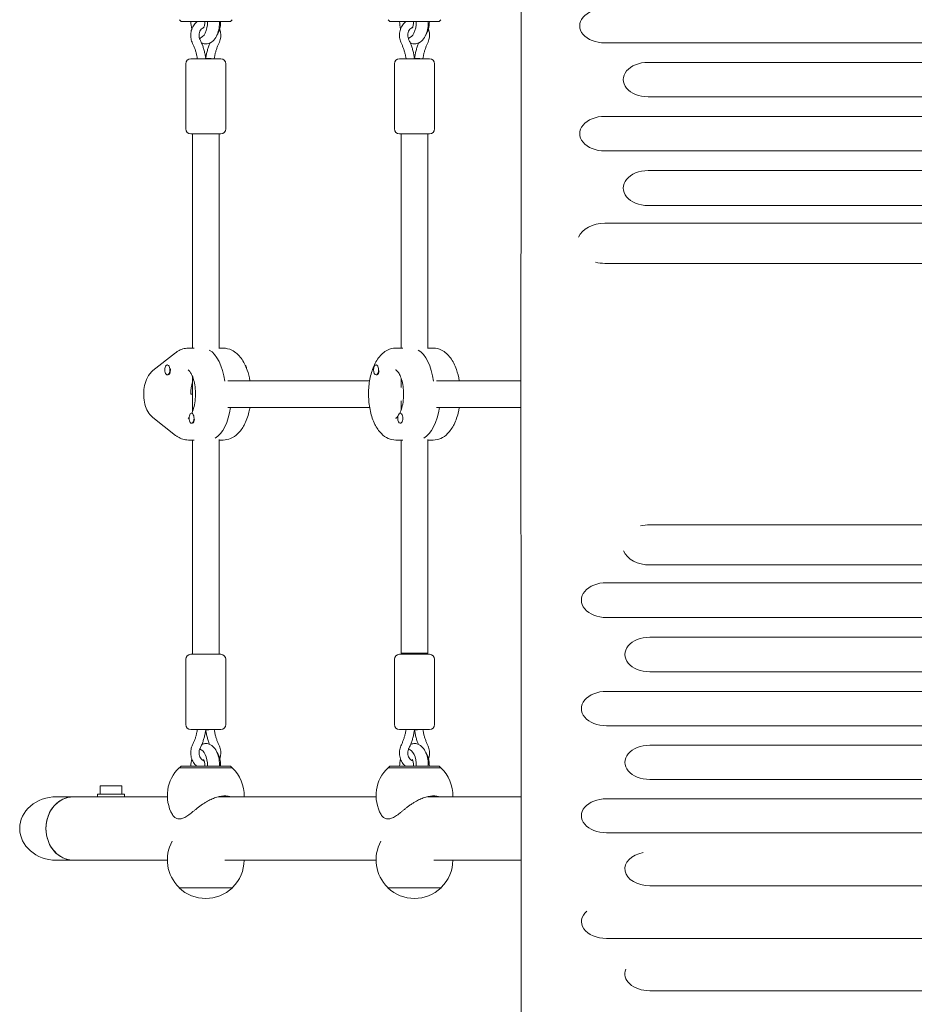
# Model space of a CAD drawing. Units: millimetres. Extents: x -4143 to 4139, y -2393 to 2566.
# Drawn here: x -2643 to -2107, y -365 to 224 of the extents above; entities that cross this region are included whole.
import ezdxf

# ---------------------------------------------------------------- set-up
doc = ezdxf.new("R2010")
doc.units = ezdxf.units.MM
doc.header["$LTSCALE"] = 20
doc.layers.add('2d', color=230, linetype='Continuous')

msp = doc.modelspace()

# ---------------------------------------------------------------- linework, layer by layer
at = {"layer": '2d', "lineweight": 0}
for p, q in [((-2546.42, 223.1), (-2547.42, 224.1)), ((-2516.92, 223.1), (-2515.92, 224.1)), ((-2421.42, 223.1), (-2422.42, 224.1)), ((-2391.92, 223.1), (-2390.92, 224.1)), ((-2546.42, 223.1), (-2516.92, 223.1)), ((-2421.42, 223.1), (-2391.92, 223.1)), ((-2534.7, 213.1), (-2535.43, 213.1)), ((-2409.7, 213.1), (-2410.43, 213.1)), ((-1337.75, 210.19), (-2292.75, 210.19)), ((-2522.67, 200.75), (-2540.67, 200.75)), ((-2531.71, 201.08), (-2531.68, 200.92)), ((-2531.68, 200.92), (-2531.68, 200.75)), ((-2531.63, 201.08), (-2531.65, 200.92)), ((-2531.65, 200.75), (-2531.65, 200.92)), ((-2397.67, 200.75), (-2415.67, 200.75)), ((-2406.71, 201.08), (-2406.68, 200.92)), ((-2406.68, 200.92), (-2406.68, 200.75)), ((-2406.63, 201.08), (-2406.65, 200.92)), ((-2406.65, 200.75), (-2406.65, 200.92)), ((-2543.67, 197.75), (-2543.67, 158.75)), ((-2519.67, 197.75), (-2519.67, 158.75)), ((-2418.67, 197.75), (-2418.67, 158.75)), ((-2394.67, 197.75), (-2394.67, 158.75)), ((-1311.75, 198.54), (-2266.75, 198.54)), ((-1311.75, 177.95), (-2266.75, 177.95)), ((-1337.75, 166.23), (-2292.75, 166.23)), ((-2522.67, 155.75), (-2540.67, 155.75)), ((-2539.67, 27.5), (-2539.67, 155.75)), ((-2523.67, 27.21), (-2523.67, 155.75)), ((-2397.67, 155.75), (-2415.67, 155.75)), ((-2414.67, 27.5), (-2414.67, 155.75)), ((-2398.67, 27.21), (-2398.67, 155.75)), ((-1337.75, 145.52), (-2292.75, 145.52)), ((-1311.75, 133.74), (-2266.75, 133.74)), ((-1311.75, 112.89), (-2266.75, 112.89)), ((-1337.75, 102.26), (-2292.75, 102.26)), ((-1337.75, 78.23), (-2292.75, 78.23)), ((-2563.34, 14.03), (-2549.69, 24.74)), ((-2538.59, 27.5), (-2542.06, 27.5)), ((-2523.67, 27.5), (-2521.27, 27.5)), ((-2417.92, 27.5), (-2413.59, 27.5)), ((-2395.41, 27.5), (-2398.67, 27.5)), ((-2554.5, 17.5), (-2554.68, 17.5)), ((-2429.5, 17.5), (-2429.68, 17.5)), ((-2554.33, 11.5), (-2554.68, 11.5)), ((-2539.67, -10.68), (-2539.67, 10.68)), ((-2518.51, 8), (-2433.52, 8)), ((-2429.41, 11.5), (-2429.68, 11.5)), ((-2414.67, 4), (-2414.67, 9.56)), ((-2393.51, 8), (-2342.98, 8)), ((-2539.67, 0), (-2540.65, 0)), ((-2414.67, -9.56), (-2414.67, -4)), ((-2539.83, -11.5), (-2540.18, -11.5)), ((-2518.51, -8), (-2433.52, -8)), ((-2414.92, -11.5), (-2415.18, -11.5)), ((-2393.51, -8), (-2342.98, -8)), ((-2549.69, -24.74), (-2563.34, -14.03)), ((-2539.9, -17.5), (-2540.18, -17.5)), ((-2415, -17.5), (-2415.18, -17.5)), ((-2538.59, -27.5), (-2542.06, -27.5)), ((-2539.67, -155.75), (-2539.67, -27.5)), ((-2523.67, -155.75), (-2523.67, -27.21)), ((-2523.67, -27.5), (-2521.27, -27.5)), ((-2417.92, -27.5), (-2413.59, -27.5)), ((-2414.67, -155.15), (-2414.67, -27.5)), ((-2398.67, -155.15), (-2398.67, -27.21)), ((-2395.41, -27.5), (-2398.67, -27.5)), ((-2265.75, -78.23), (-1310.75, -78.23)), ((-2265.75, -102.26), (-1310.75, -102.26)), ((-2291.75, -112.89), (-1336.75, -112.89)), ((-2291.75, -133.74), (-1336.75, -133.74)), ((-2265.75, -145.52), (-1310.75, -145.52)), ((-2543.67, -197.75), (-2543.67, -158.75)), ((-2540.67, -155.75), (-2522.67, -155.75)), ((-2519.67, -197.75), (-2519.67, -158.75)), ((-2418.67, -197.75), (-2418.67, -158.75)), ((-2415.67, -155.75), (-2397.67, -155.75)), ((-2398.67, -155.15), (-2414.67, -155.15)), ((-2394.67, -197.75), (-2394.67, -158.75)), ((-2265.75, -166.23), (-1310.75, -166.23)), ((-2291.75, -177.95), (-1336.75, -177.95)), ((-2291.75, -198.54), (-1336.75, -198.54)), ((-2540.67, -200.75), (-2522.67, -200.75)), ((-2531.71, -201.08), (-2531.68, -200.92)), ((-2531.68, -200.92), (-2531.68, -200.75)), ((-2531.65, -200.75), (-2531.65, -200.92)), ((-2531.63, -201.08), (-2531.65, -200.92)), ((-2415.67, -200.75), (-2397.67, -200.75)), ((-2406.71, -201.08), (-2406.68, -200.92)), ((-2406.68, -200.92), (-2406.68, -200.75)), ((-2406.65, -200.75), (-2406.65, -200.92)), ((-2406.63, -201.08), (-2406.65, -200.92)), ((-2265.75, -210.19), (-1310.75, -210.19)), ((-2535.28, -212.64), (-2534.7, -212.64)), ((-2410.28, -212.64), (-2409.7, -212.64)), ((-2547.52, -223.64), (-2515.82, -223.64)), ((-2546.42, -222.64), (-2547.42, -223.64)), ((-2516.92, -222.64), (-2546.42, -222.64)), ((-2516.92, -222.64), (-2515.92, -223.64)), ((-2422.52, -223.64), (-2390.82, -223.64)), ((-2421.42, -222.64), (-2422.42, -223.64)), ((-2391.92, -222.64), (-2421.42, -222.64)), ((-2391.92, -222.64), (-2390.92, -223.64)), ((-2581.92, -234.4), (-2594.92, -234.4)), ((-2594.92, -234.4), (-2594.92, -239.4)), ((-2581.92, -234.4), (-2581.92, -239.4)), ((-2265.75, -230.64), (-1310.75, -230.64)), ((-2554.66, -241), (-2621.15, -241)), ((-2596.42, -239.4), (-2580.42, -239.4)), ((-2596.42, -241), (-2596.42, -239.4)), ((-2580.42, -241), (-2580.42, -239.4)), ((-2429.66, -241), (-2523.94, -241)), ((-2342.86, -241), (-2398.94, -241)), ((-2291.75, -242.24), (-1336.75, -242.24)), ((-2291.75, -262.56), (-1336.75, -262.56)), ((-2554.66, -279), (-2621.15, -279)), ((-2429.66, -279), (-2520.17, -279)), ((-2342.85, -279), (-2395.17, -279)), ((-2265.75, -294.27), (-1310.75, -294.27)), ((-2547.67, -295.3), (-2547.67, -295.44)), ((-2515.67, -295.44), (-2547.67, -295.44)), ((-2515.67, -295.3), (-2515.67, -295.44)), ((-2422.67, -295.3), (-2422.67, -295.44)), ((-2390.67, -295.44), (-2422.67, -295.44)), ((-2390.67, -295.3), (-2390.67, -295.44)), ((-2291.75, -325.79), (-1336.75, -325.79)), ((-2265.75, -357.11), (-1310.75, -357.11))]:
    msp.add_line(p, q, dxfattribs=at)
for centre, radius, start, end in [((-2540.67, 197.75), 3, 90, 180), ((-2522.67, 197.75), 3, 0, 90), ((-2415.67, 197.75), 3, 90, 180), ((-2397.67, 197.75), 3, 0, 90), ((-2540.67, 158.75), 3, 180, 270), ((-2522.67, 158.75), 3, 270, 0), ((-2415.67, 158.75), 3, 180, 270), ((-2397.67, 158.75), 3, 270, 0), ((-2540.67, -158.75), 3, 90, 180), ((-2522.67, -158.75), 3, 360, 90), ((-2415.67, -158.75), 3, 90, 180), ((-2397.67, -158.75), 3, 360, 90), ((-2540.67, -197.75), 3, 180, 270), ((-2522.67, -197.75), 3, 270, 0), ((-2415.67, -197.75), 3, 180, 270), ((-2397.67, -197.75), 3, 270, 0), ((-2531.67, -240.31), 23, 133.56131, 209.68137), ((-2531.67, -240.31), 23, 358.28443, 46.43869), ((-2406.67, -240.31), 23, 133.56131, 209.68137), ((-2406.67, -240.31), 23, 358.28443, 46.43869), ((-2531.67, -278.78), 23, 150.93974, 225.92079), ((-2406.67, -278.78), 23, 150.93974, 225.92079), ((-2531.67, -278.78), 23, 314.07921, 359.44724), ((-2406.67, -278.78), 23, 314.07921, 359.44724), ((-2531.67, -278.92), 23, 225.92079, 314.07921), ((-2406.67, -278.92), 23, 225.92079, 314.07921)]:
    msp.add_arc(centre, radius, start, end, dxfattribs=at)
for centre, major_axis, ratio, start_param, end_param in [((-2292.75, 220.42), (14.94, 0), 0.684242, 1.570796, 4.712389), ((-2535.56, 223.1), (0, -10), 0.5, 4.712389, 5.189595), ((-2535.56, 223.1), (0, -10), 0.5, 0.025626, 1.570796), ((-2527.77, 223.1), (0, -10), 0.5, 0.603609, 1.570796), ((-2410.56, 223.1), (0, -10), 0.5, 4.712389, 5.189595), ((-2410.56, 223.1), (0, -10), 0.5, 0.025626, 1.570796), ((-2402.77, 223.1), (0, -10), 0.5, 0.603609, 1.570796), ((-2534.18, 200.75), (-2.5, -0.17), 0.038567, 2.091803, 3.144184), ((-2529.15, 200.75), (-2.5, 0.17), 0.038567, 4.191382, 6.285777), ((-2409.18, 200.75), (-2.5, -0.17), 0.038567, 2.091803, 3.144184), ((-2404.15, 200.75), (-2.5, 0.17), 0.038567, 4.191382, 6.285777), ((-2266.75, 188.25), (14.94, 0), 0.688742, 1.570796, 4.712389), ((-2292.75, 155.88), (14.94, 0), 0.693216, 1.570796, 4.712389), ((-2266.75, 123.31), (14.94, 0), 0.697662, 1.570796, 4.712389), ((-2292.75, 90.25), (-16.44, 0), 0.730791, 4.712389, 5.976922), ((-2292.75, 90.25), (-16.44, 0), 0.730791, 1.231144, 1.570796), ((-2533.4, 0), (0, -27.5), 0.5, 1.856332, 2.856057), ((-2533.4, 0), (0, 27.5), 0.5, 4.997925, 5.99765), ((-2408.4, 0), (0, -27.5), 0.5, 1.856332, 2.856057), ((-2554.68, 14.5), (0, -3), 0.5, 1.570796, 4.712389), ((-2554.68, 14.5), (0, -3), 0.5, 4.712389, 7.853982), ((-2554.33, 14.5), (0, -3), 0.5, 0, 1.570796), ((-2554.33, 14.5), (0, -3), 0.5, 1.570796, 1.754476), ((-2508.66, 14.5), (0, 3), 0.5, 5.050107, 5.788991), ((-2429.68, 14.5), (0, -3), 0.5, 3.141593, 6.283185), ((-2429.68, 14.5), (0, -3), 0.5, 0, 3.141593), ((-2429.33, 14.5), (0, -3), 0.5, 0.187182, 1.383614), ((-2533.4, 0), (0, 14.5), 0.5, 1.044244, 1.570796), ((-2533.4, 0), (0, -14.5), 0.5, 4.185836, 4.712389), ((-2540.18, -14.5), (0, -3), 0.5, 1.570796, 4.712389), ((-2539.83, -14.5), (0, -3), 0.5, 2.957913, 3.141593), ((-2529.93, 0), (0, -27.5), 0.5, 0.285536, 1.275619), ((-2529.93, 0), (0, 27.5), 0.5, 3.427128, 4.417212), ((-2415.18, -14.5), (0, -3), 0.5, 3.141593, 6.283185), ((-2415.18, -14.5), (0, -3), 0.5, 0, 3.141593), ((-2404.93, 0), (0, -27.5), 0.5, 0.285536, 1.275619), ((-2540.18, -14.5), (0, -3), 0.5, 4.712389, 7.853982), ((-2539.83, -14.5), (0, -3), 0.5, 0.183982, 1.386814), ((-2265.75, -90.25), (-16.44, 0), 0.730791, 4.712389, 5.052041), ((-2265.75, -90.25), (-16.44, 0), 0.730791, 0.306264, 1.570796), ((-2291.75, -123.31), (-14.94, 0), 0.697662, 4.712389, 7.853982), ((-2265.75, -155.88), (-14.94, 0), 0.693216, 4.712389, 7.853982), ((-2291.75, -188.25), (-14.94, 0), 0.688742, 4.712389, 7.853982), ((-2534.18, -200.75), (-2.5, 0.17), 0.038567, 3.139001, 4.191382), ((-2529.15, -200.75), (-2.5, -0.17), 0.038567, 6.280594, 8.374989), ((-2409.18, -200.75), (-2.5, 0.17), 0.038567, 3.139001, 4.191382), ((-2404.15, -200.75), (-2.5, -0.17), 0.038567, 6.280594, 8.374989), ((-2265.75, -220.42), (-14.94, 0), 0.684242, 4.712389, 7.853982), ((-2535.56, -222.64), (0, 10), 0.5, 4.712389, 6.228554), ((-2527.77, -222.64), (0, 10), 0.5, 4.712389, 5.679576), ((-2410.56, -222.64), (0, 10), 0.5, 4.712389, 6.228554), ((-2402.77, -222.64), (0, 10), 0.5, 4.712389, 5.679576), ((-2535.56, -222.64), (0, 10), 0.5, 1.123408, 1.570796), ((-2410.56, -222.64), (0, 10), 0.5, 1.123408, 1.570796), ((-2621.15, -260), (21.94, 0), 0.866025, 1.570796, 3.141593), ((-2610.92, -260), (0, 19), 0.866025, 0, 3.141593), ((-2610.92, -260), (0, 19), 0.866025, 0, 1.570796), ((-2291.75, -252.4), (-14.94, 0), 0.679714, 4.712389, 7.853982), ((-2621.15, -260), (21.94, 0), 0.866025, 3.141593, 4.712389), ((-2610.92, -260), (0, 19), 0.866025, 1.570796, 3.141593), ((-2265.75, -284.18), (-14.94, 0), 0.675159, 4.976865, 7.853982), ((-2291.75, -315.77), (-14.94, 0), 0.670577, 5.602892, 7.853982), ((-2265.75, -347.16), (-14.94, 0), 0.665967, 5.98617, 7.853982)]:
    msp.add_ellipse(centre, major_axis=major_axis, ratio=ratio, start_param=start_param, end_param=end_param, dxfattribs=at)
for points, knots in [([(-2342.87, 90.5), (-2342.87, 92.83), (-2342.87, 95.15), (-2342.87, 104.45), (-2342.87, 111.42), (-2342.87, 137.07), (-2342.86, 155.68), (-2342.86, 192.7), (-2342.86, 211.11), (-2342.86, 247.73), (-2342.86, 265.94), (-2342.85, 302.16), (-2342.85, 320.17), (-2342.85, 355.99), (-2342.85, 373.79), (-2342.84, 409.2), (-2342.84, 426.8), (-2342.84, 461.8), (-2342.84, 479.2), (-2342.83, 500.41), (-2342.83, 504.32), (-2342.83, 508.23)], [0, 0, 0, 0, 10.000002, 10.000002, 40.000053, 40.000053, 120.762687, 120.762687, 201.524694, 201.524694, 282.287164, 282.287164, 363.047676, 363.047676, 443.810388, 443.810388, 524.57193, 524.57193, 605.3344, 605.3344, 623.651581, 623.651581, 623.651581, 623.651581]), ([(-2536.62, 223.1), (-2537.19, 222.69), (-2537.7, 222.21), (-2538.83, 220.9), (-2539.37, 220.02), (-2540.2, 218.09), (-2540.48, 217.04), (-2540.71, 214.9), (-2540.67, 213.8), (-2540.3, 211.76), (-2539.98, 210.8), (-2539.54, 209.92)], [6.848491, 6.848491, 6.848491, 6.848491, 7.070406, 7.070406, 7.393711, 7.393711, 7.72649, 7.72649, 8.063382, 8.063382, 8.373618, 8.373618, 8.373618, 8.373618]), ([(-2532.83, 219.53), (-2532.98, 219.47), (-2533.12, 219.4), (-2533.67, 219.1), (-2534.05, 218.79), (-2534.69, 218.03), (-2534.96, 217.61), (-2535.36, 216.7), (-2535.51, 216.21), (-2535.67, 215.2), (-2535.68, 214.68), (-2535.59, 213.67), (-2535.48, 213.17), (-2535.24, 212.51), (-2535.15, 212.32), (-2535.06, 212.14)], [6.606139, 6.606139, 6.606139, 6.606139, 6.73258, 6.73258, 7.076737, 7.076737, 7.382697, 7.382697, 7.674664, 7.674664, 7.962161, 7.962161, 8.24927, 8.24927, 8.373618, 8.373618, 8.373618, 8.373618]), ([(-2523.42, 223.1), (-2523.42, 223.08), (-2523.42, 223.06), (-2523.4, 221.69), (-2523.49, 220.33), (-2523.94, 217.69), (-2524.29, 216.41), (-2525.28, 214.01), (-2525.93, 212.89), (-2527.56, 211.1), (-2528.51, 210.39), (-2530.43, 209.71), (-2531.29, 209.58), (-2532.84, 209.7), (-2533.54, 209.9), (-2534.17, 210.18)], [1.529004, 1.529004, 1.529004, 1.529004, 1.534291, 1.534291, 1.895575, 1.895575, 2.262189, 2.262189, 2.642352, 2.642352, 2.966198, 2.966198, 3.180323, 3.180323, 3.365447, 3.365447, 3.365447, 3.365447]), ([(-2533.07, 219.12), (-2533.07, 219.12), (-2533.07, 219.12), (-2533.05, 219.13), (-2533.01, 219.19), (-2532.89, 219.39), (-2532.82, 219.53), (-2532.66, 219.93), (-2532.57, 220.18), (-2532.4, 220.8), (-2532.33, 221.16), (-2532.21, 221.97), (-2532.18, 222.42), (-2532.17, 222.95), (-2532.17, 223.03), (-2532.17, 223.1)], [3.652422, 3.652422, 3.652422, 3.652422, 3.680645, 3.680645, 3.845562, 3.845562, 4.020807, 4.020807, 4.217161, 4.217161, 4.436645, 4.436645, 4.673965, 4.673965, 4.712389, 4.712389, 4.712389, 4.712389]), ([(-2523.79, 209.92), (-2523.32, 210.86), (-2522.99, 211.89), (-2522.64, 214.01), (-2522.62, 215.11), (-2522.87, 216.97), (-2523.05, 217.76), (-2523.33, 218.51)], [4.192753, 4.192753, 4.192753, 4.192753, 4.5242198, 4.5242198, 4.8607332, 4.8607332, 5.1098152, 5.1098152, 5.1098152, 5.1098152]), ([(-2411.62, 223.1), (-2412.19, 222.69), (-2412.7, 222.21), (-2413.83, 220.9), (-2414.37, 220.02), (-2415.2, 218.09), (-2415.48, 217.04), (-2415.71, 214.9), (-2415.67, 213.8), (-2415.3, 211.76), (-2414.98, 210.8), (-2414.54, 209.92)], [6.848491, 6.848491, 6.848491, 6.848491, 7.070406, 7.070406, 7.393711, 7.393711, 7.72649, 7.72649, 8.063382, 8.063382, 8.373618, 8.373618, 8.373618, 8.373618]), ([(-2407.83, 219.53), (-2407.98, 219.47), (-2408.12, 219.4), (-2408.67, 219.1), (-2409.05, 218.79), (-2409.69, 218.03), (-2409.96, 217.61), (-2410.36, 216.7), (-2410.51, 216.21), (-2410.67, 215.2), (-2410.68, 214.68), (-2410.59, 213.67), (-2410.48, 213.17), (-2410.24, 212.51), (-2410.15, 212.32), (-2410.06, 212.14)], [6.606139, 6.606139, 6.606139, 6.606139, 6.73258, 6.73258, 7.076737, 7.076737, 7.382697, 7.382697, 7.674664, 7.674664, 7.962161, 7.962161, 8.24927, 8.24927, 8.373618, 8.373618, 8.373618, 8.373618]), ([(-2398.42, 223.1), (-2398.42, 223.08), (-2398.42, 223.06), (-2398.4, 221.69), (-2398.49, 220.33), (-2398.94, 217.69), (-2399.29, 216.41), (-2400.28, 214.01), (-2400.93, 212.89), (-2402.56, 211.1), (-2403.51, 210.39), (-2405.43, 209.71), (-2406.29, 209.58), (-2407.84, 209.7), (-2408.54, 209.9), (-2409.17, 210.18)], [1.529004, 1.529004, 1.529004, 1.529004, 1.534291, 1.534291, 1.895575, 1.895575, 2.262189, 2.262189, 2.642352, 2.642352, 2.966198, 2.966198, 3.180323, 3.180323, 3.365447, 3.365447, 3.365447, 3.365447]), ([(-2408.07, 219.12), (-2408.07, 219.12), (-2408.07, 219.12), (-2408.05, 219.13), (-2408.01, 219.19), (-2407.89, 219.39), (-2407.82, 219.53), (-2407.66, 219.93), (-2407.57, 220.18), (-2407.4, 220.8), (-2407.33, 221.16), (-2407.21, 221.97), (-2407.18, 222.42), (-2407.17, 222.95), (-2407.17, 223.03), (-2407.17, 223.1)], [3.652422, 3.652422, 3.652422, 3.652422, 3.680645, 3.680645, 3.845562, 3.845562, 4.020807, 4.020807, 4.217161, 4.217161, 4.436645, 4.436645, 4.673965, 4.673965, 4.712389, 4.712389, 4.712389, 4.712389]), ([(-2398.79, 209.92), (-2398.32, 210.86), (-2397.99, 211.89), (-2397.64, 214.01), (-2397.62, 215.11), (-2397.87, 216.97), (-2398.05, 217.76), (-2398.33, 218.51)], [4.192753, 4.192753, 4.192753, 4.192753, 4.5242198, 4.5242198, 4.8607332, 4.8607332, 5.1098152, 5.1098152, 5.1098152, 5.1098152]), ([(-2539.54, 209.92), (-2539.26, 209.34), (-2538.99, 208.76), (-2538.5, 207.56), (-2538.27, 206.95), (-2537.84, 205.72), (-2537.65, 205.09), (-2537.31, 203.83), (-2537.15, 203.18), (-2536.9, 201.95), (-2536.8, 201.35), (-2536.71, 200.75)], [1.0511604, 1.0511604, 1.0511604, 1.0511604, 1.1229698, 1.1229698, 1.1947791, 1.1947791, 1.2665885, 1.2665885, 1.3383979, 1.3383979, 1.4039586, 1.4039586, 1.4039586, 1.4039586]), ([(-2535.06, 212.14), (-2534.72, 211.45), (-2534.41, 210.75), (-2533.82, 209.34), (-2533.55, 208.61), (-2533.05, 207.15), (-2532.83, 206.41), (-2532.42, 204.91), (-2532.25, 204.15), (-2531.94, 202.63), (-2531.81, 201.86), (-2531.71, 201.08)], [1.0511604, 1.0511604, 1.0511604, 1.0511604, 1.1241567, 1.1241567, 1.197153, 1.197153, 1.2701493, 1.2701493, 1.3431457, 1.3431457, 1.416142, 1.416142, 1.416142, 1.416142]), ([(-2531.63, 201.08), (-2531.52, 201.86), (-2531.39, 202.63), (-2531.09, 204.15), (-2530.91, 204.91), (-2530.51, 206.41), (-2530.28, 207.15), (-2529.78, 208.61), (-2529.51, 209.34), (-2529.2, 210.09), (-2529.18, 210.14), (-2529.16, 210.18)], [4.8670433, 4.8670433, 4.8670433, 4.8670433, 4.9400396, 4.9400396, 5.013036, 5.013036, 5.0860323, 5.0860323, 5.1590286, 5.1590286, 5.1637286, 5.1637286, 5.1637286, 5.1637286]), ([(-2526.62, 200.75), (-2526.54, 201.35), (-2526.43, 201.95), (-2526.18, 203.18), (-2526.02, 203.83), (-2525.68, 205.09), (-2525.49, 205.72), (-2525.07, 206.95), (-2524.84, 207.56), (-2524.34, 208.76), (-2524.07, 209.34), (-2523.79, 209.92)], [4.8792267, 4.8792267, 4.8792267, 4.8792267, 4.9447874, 4.9447874, 5.0165968, 5.0165968, 5.0884062, 5.0884062, 5.1602156, 5.1602156, 5.232025, 5.232025, 5.232025, 5.232025]), ([(-2414.54, 209.92), (-2414.26, 209.34), (-2413.99, 208.76), (-2413.5, 207.56), (-2413.27, 206.95), (-2412.84, 205.72), (-2412.65, 205.09), (-2412.31, 203.83), (-2412.15, 203.18), (-2411.9, 201.95), (-2411.8, 201.35), (-2411.71, 200.75)], [1.0511604, 1.0511604, 1.0511604, 1.0511604, 1.1229698, 1.1229698, 1.1947791, 1.1947791, 1.2665885, 1.2665885, 1.3383979, 1.3383979, 1.4039586, 1.4039586, 1.4039586, 1.4039586]), ([(-2410.06, 212.14), (-2409.72, 211.45), (-2409.41, 210.75), (-2408.82, 209.34), (-2408.55, 208.61), (-2408.05, 207.15), (-2407.83, 206.41), (-2407.42, 204.91), (-2407.25, 204.15), (-2406.94, 202.63), (-2406.81, 201.86), (-2406.71, 201.08)], [1.0511604, 1.0511604, 1.0511604, 1.0511604, 1.1241567, 1.1241567, 1.197153, 1.197153, 1.2701493, 1.2701493, 1.3431457, 1.3431457, 1.416142, 1.416142, 1.416142, 1.416142]), ([(-2406.63, 201.08), (-2406.52, 201.86), (-2406.39, 202.63), (-2406.09, 204.15), (-2405.91, 204.91), (-2405.51, 206.41), (-2405.28, 207.15), (-2404.78, 208.61), (-2404.51, 209.34), (-2404.2, 210.09), (-2404.18, 210.14), (-2404.16, 210.18)], [4.8670433, 4.8670433, 4.8670433, 4.8670433, 4.9400396, 4.9400396, 5.013036, 5.013036, 5.0860323, 5.0860323, 5.1590286, 5.1590286, 5.1637286, 5.1637286, 5.1637286, 5.1637286]), ([(-2401.62, 200.75), (-2401.54, 201.35), (-2401.43, 201.95), (-2401.18, 203.18), (-2401.02, 203.83), (-2400.68, 205.09), (-2400.49, 205.72), (-2400.07, 206.95), (-2399.84, 207.56), (-2399.34, 208.76), (-2399.07, 209.34), (-2398.79, 209.92)], [4.8792267, 4.8792267, 4.8792267, 4.8792267, 4.9447874, 4.9447874, 5.0165968, 5.0165968, 5.0884062, 5.0884062, 5.1602156, 5.1602156, 5.232025, 5.232025, 5.232025, 5.232025]), ([(-2342.88, -83.11), (-2342.89, -80.85), (-2342.9, -78.5), (-2342.92, -73.59), (-2342.92, -71.04), (-2342.93, -65.77), (-2342.94, -63.06), (-2342.95, -57.5), (-2342.95, -54.65), (-2342.96, -48.82), (-2342.96, -45.85), (-2342.97, -39.81), (-2342.97, -36.74), (-2342.98, -30.52), (-2342.98, -27.37), (-2342.98, -21.01), (-2342.98, -17.8), (-2342.98, -11.36), (-2342.98, -8.12), (-2342.99, -1.63), (-2342.99, 1.63), (-2342.98, 8.12), (-2342.98, 11.36), (-2342.98, 17.8), (-2342.98, 21.01), (-2342.98, 27.36), (-2342.98, 30.52), (-2342.97, 36.73), (-2342.97, 39.81), (-2342.96, 45.84), (-2342.96, 48.82), (-2342.95, 54.64), (-2342.95, 57.49), (-2342.94, 63.04), (-2342.93, 65.76), (-2342.92, 71.01), (-2342.92, 73.57), (-2342.9, 78.48), (-2342.89, 80.85), (-2342.88, 83.11)], [0, 0, 0, 0, 9.685551, 9.685551, 19.446647, 19.446647, 29.203971, 29.203971, 38.955171, 38.955171, 48.704825, 48.704825, 58.449633, 58.449633, 68.194516, 68.194516, 77.936591, 77.936591, 87.679954, 87.679954, 97.423965, 97.423965, 107.16823, 107.16823, 116.912242, 116.912242, 126.65561, 126.65561, 136.397684, 136.397684, 146.142565, 146.142565, 155.887366, 155.887366, 165.637009, 165.637009, 175.388177, 175.388177, 185.107687, 185.107687, 185.107687, 185.107687]), ([(-2549.69, 24.74), (-2549.27, 25.06), (-2548.83, 25.37), (-2547.92, 25.94), (-2547.44, 26.19), (-2546.44, 26.65), (-2545.92, 26.84), (-2544.86, 27.17), (-2544.31, 27.29), (-2543.19, 27.46), (-2542.63, 27.5), (-2542.06, 27.5)], [5.9094673, 5.9094673, 5.9094673, 5.9094673, 5.9842109, 5.9842109, 6.0589545, 6.0589545, 6.1336981, 6.1336981, 6.2084417, 6.2084417, 6.2831853, 6.2831853, 6.2831853, 6.2831853]), ([(-2505.19, 8), (-2505.58, 10.23), (-2506.12, 12.38), (-2507.76, 17.01), (-2508.94, 19.39), (-2511.97, 23.44), (-2513.8, 25.17), (-2517.68, 27.05), (-2519.47, 27.5), (-2521.27, 27.5)], [5.043249, 5.043249, 5.043249, 5.043249, 5.327464, 5.327464, 5.693408, 5.693408, 6.044684, 6.044684, 6.283185, 6.283185, 6.283185, 6.283185]), ([(-2417.92, -27.5), (-2419.46, -27.5), (-2420.99, -27.15), (-2423.93, -25.86), (-2425.31, -24.85), (-2428.05, -22.09), (-2429.32, -20.22), (-2431.54, -15.77), (-2432.43, -13.14), (-2433.68, -7.6), (-2434.04, -4.71), (-2434.25, 1.09), (-2434.1, 3.99), (-2433.31, 9.61), (-2432.66, 12.32), (-2430.85, 17.36), (-2429.68, 19.69), (-2426.75, 23.62), (-2424.99, 25.27), (-2421.33, 27.07), (-2419.63, 27.5), (-2417.92, 27.5)], [3.141593, 3.141593, 3.141593, 3.141593, 3.358676, 3.358676, 3.605688, 3.605688, 3.928476, 3.928476, 4.289405, 4.289405, 4.640969, 4.640969, 4.986707, 4.986707, 5.334803, 5.334803, 5.692566, 5.692566, 6.041803, 6.041803, 6.283185, 6.283185, 6.283185, 6.283185]), ([(-2379.81, 8), (-2380.21, 10.38), (-2380.8, 12.68), (-2382.48, 17.36), (-2383.65, 19.69), (-2386.58, 23.62), (-2388.35, 25.27), (-2392.01, 27.07), (-2393.7, 27.5), (-2395.41, 27.5)], [5.036759, 5.036759, 5.036759, 5.036759, 5.334803, 5.334803, 5.692566, 5.692566, 6.041803, 6.041803, 6.283185, 6.283185, 6.283185, 6.283185]), ([(-2563.34, -14.03), (-2564.31, -13.27), (-2565.07, -12.39), (-2566.59, -10.19), (-2567.22, -8.8), (-2568.22, -5.73), (-2568.55, -4.03), (-2568.86, -0.63), (-2568.84, 1.06), (-2568.49, 4.38), (-2568.15, 6.01), (-2567.07, 9.17), (-2566.33, 10.71), (-2564.7, 12.8), (-2564.08, 13.45), (-2563.34, 14.03)], [3.515311, 3.515311, 3.515311, 3.515311, 3.771191, 3.771191, 4.132195, 4.132195, 4.535721, 4.535721, 4.922189, 4.922189, 5.309582, 5.309582, 5.713594, 5.713594, 5.909467, 5.909467, 5.909467, 5.909467]), ([(-2542.28, 14.53), (-2542.28, 14.53), (-2542.24, 14.52), (-2542, 14.36), (-2541.67, 14.09), (-2540.91, 13.13), (-2540.51, 12.49), (-2539.69, 10.82), (-2539.29, 9.77), (-2538.58, 7.33), (-2538.29, 5.91), (-2537.89, 2.87), (-2537.79, 1.23), (-2537.83, -2.05), (-2537.97, -3.69), (-2538.45, -6.75), (-2538.79, -8.17), (-2539.46, -10.18), (-2539.73, -10.88), (-2540.02, -11.5)], [0.193389, 0.193389, 0.193389, 0.193389, 0.314159, 0.314159, 0.566596, 0.566596, 0.797672, 0.797672, 1.046635, 1.046635, 1.314252, 1.314252, 1.59366, 1.59366, 1.876566, 1.876566, 2.154459, 2.154459, 2.325947, 2.325947, 2.325947, 2.325947]), ([(-2417.94, 14.5), (-2417.94, 14.5), (-2417.86, 14.5), (-2417.39, 14.19), (-2416.99, 13.85), (-2416.14, 12.73), (-2415.71, 12.01), (-2414.86, 10.19), (-2414.46, 9.06), (-2413.78, 6.49), (-2413.52, 5.03), (-2413.19, 1.94), (-2413.14, 0.3), (-2413.26, -2.93), (-2413.44, -4.53), (-2414, -7.47), (-2414.38, -8.82), (-2415.04, -10.56), (-2415.27, -11.09), (-2415.51, -11.57)], [6.358582, 6.358582, 6.358582, 6.358582, 6.597345, 6.597345, 6.865168, 6.865168, 7.108867, 7.108867, 7.369116, 7.369116, 7.645525, 7.645525, 7.931251, 7.931251, 8.218717, 8.218717, 8.500168, 8.500168, 8.641056, 8.641056, 8.641056, 8.641056]), ([(-2521.27, -27.5), (-2519.71, -27.5), (-2518.15, -27.16), (-2515.16, -25.91), (-2513.77, -24.94), (-2510.98, -22.31), (-2509.71, -20.52), (-2507.39, -16.21), (-2506.45, -13.59), (-2505.55, -9.88), (-2505.36, -8.95), (-2505.19, -8)], [3.141593, 3.141593, 3.141593, 3.141593, 3.348349, 3.348349, 3.582093, 3.582093, 3.892744, 3.892744, 4.260827, 4.260827, 4.381529, 4.381529, 4.381529, 4.381529]), ([(-2395.41, -27.5), (-2393.87, -27.5), (-2392.34, -27.15), (-2389.4, -25.86), (-2388.03, -24.85), (-2385.28, -22.09), (-2384.01, -20.22), (-2381.8, -15.77), (-2380.9, -13.14), (-2380.1, -9.57), (-2379.95, -8.79), (-2379.81, -8)], [3.141593, 3.141593, 3.141593, 3.141593, 3.358676, 3.358676, 3.605688, 3.605688, 3.928476, 3.928476, 4.289405, 4.289405, 4.388019, 4.388019, 4.388019, 4.388019]), ([(-2541.66, -14.04), (-2541.96, -14.35), (-2542.18, -14.48), (-2542.27, -14.53), (-2542.28, -14.53), (-2542.28, -14.53)], [2.6640118, 2.6640118, 2.6640118, 2.6640118, 2.8898143, 2.8898143, 2.9482037, 2.9482037, 2.9482037, 2.9482037]), ([(-2416.55, -13.27), (-2416.83, -13.64), (-2417.1, -13.92), (-2417.63, -14.38), (-2417.84, -14.47), (-2417.93, -14.5), (-2417.94, -14.5), (-2417.94, -14.5)], [8.8432896, 8.8432896, 8.8432896, 8.8432896, 9.0153271, 9.0153271, 9.2618125, 9.2618125, 9.3493811, 9.3493811, 9.3493811, 9.3493811]), ([(-2542.06, -27.5), (-2542.63, -27.5), (-2543.19, -27.46), (-2544.31, -27.29), (-2544.86, -27.17), (-2545.92, -26.84), (-2546.44, -26.65), (-2547.44, -26.19), (-2547.92, -25.94), (-2548.83, -25.37), (-2549.27, -25.06), (-2549.69, -24.74)], [3.1415927, 3.1415927, 3.1415927, 3.1415927, 3.2163363, 3.2163363, 3.2910799, 3.2910799, 3.3658235, 3.3658235, 3.4405671, 3.4405671, 3.5153107, 3.5153107, 3.5153107, 3.5153107]), ([(-2342.83, -508.23), (-2342.83, -506.1), (-2342.83, -503.96), (-2342.83, -495.41), (-2342.84, -488.98), (-2342.84, -465.19), (-2342.84, -447.74), (-2342.84, -412.63), (-2342.84, -394.98), (-2342.85, -359.46), (-2342.85, -341.6), (-2342.85, -305.67), (-2342.85, -287.61), (-2342.86, -251.28), (-2342.86, -233.01), (-2342.86, -196.28), (-2342.86, -177.82), (-2342.86, -140.7), (-2342.87, -122.04), (-2342.87, -99.03), (-2342.87, -94.77), (-2342.87, -90.5)], [0, 0, 0, 0, 10.000002, 10.000002, 40.000053, 40.000053, 120.759947, 120.759947, 201.522281, 201.522281, 282.286177, 282.286177, 363.048055, 363.048055, 443.81426, 443.81426, 524.572897, 524.572897, 605.327876, 605.327876, 623.651583, 623.651583, 623.651583, 623.651583]), ([(-2539.54, -209.92), (-2539.26, -209.34), (-2538.99, -208.76), (-2538.5, -207.56), (-2538.27, -206.95), (-2537.84, -205.72), (-2537.65, -205.09), (-2537.31, -203.83), (-2537.15, -203.18), (-2536.9, -201.95), (-2536.8, -201.35), (-2536.71, -200.75)], [4.192753, 4.192753, 4.192753, 4.192753, 4.2645624, 4.2645624, 4.3363718, 4.3363718, 4.4081812, 4.4081812, 4.4799906, 4.4799906, 4.5455513, 4.5455513, 4.5455513, 4.5455513]), ([(-2535.06, -212.14), (-2534.72, -211.45), (-2534.41, -210.75), (-2533.82, -209.34), (-2533.55, -208.61), (-2533.05, -207.15), (-2532.83, -206.41), (-2532.42, -204.91), (-2532.25, -204.15), (-2531.94, -202.63), (-2531.81, -201.86), (-2531.71, -201.08)], [4.192753, 4.192753, 4.192753, 4.192753, 4.2657493, 4.2657493, 4.3387457, 4.3387457, 4.411742, 4.411742, 4.4847383, 4.4847383, 4.5577346, 4.5577346, 4.5577346, 4.5577346]), ([(-2531.63, -201.08), (-2531.52, -201.86), (-2531.39, -202.63), (-2531.09, -204.15), (-2530.91, -204.91), (-2530.51, -206.41), (-2530.28, -207.15), (-2529.83, -208.47), (-2529.62, -209.05), (-2529.39, -209.63)], [1.7254507, 1.7254507, 1.7254507, 1.7254507, 1.798447, 1.798447, 1.8714433, 1.8714433, 1.9444396, 1.9444396, 2.0032028, 2.0032028, 2.0032028, 2.0032028]), ([(-2526.62, -200.75), (-2526.54, -201.35), (-2526.43, -201.95), (-2526.18, -203.18), (-2526.02, -203.83), (-2525.68, -205.09), (-2525.49, -205.72), (-2525.07, -206.95), (-2524.84, -207.56), (-2524.34, -208.76), (-2524.07, -209.34), (-2523.79, -209.92)], [1.737634, 1.737634, 1.737634, 1.737634, 1.8031947, 1.8031947, 1.8750041, 1.8750041, 1.9468135, 1.9468135, 2.0186229, 2.0186229, 2.0904323, 2.0904323, 2.0904323, 2.0904323]), ([(-2414.54, -209.92), (-2414.26, -209.34), (-2413.99, -208.76), (-2413.5, -207.56), (-2413.27, -206.95), (-2412.84, -205.72), (-2412.65, -205.09), (-2412.31, -203.83), (-2412.15, -203.18), (-2411.9, -201.95), (-2411.8, -201.35), (-2411.71, -200.75)], [4.192753, 4.192753, 4.192753, 4.192753, 4.2645624, 4.2645624, 4.3363718, 4.3363718, 4.4081812, 4.4081812, 4.4799906, 4.4799906, 4.5455513, 4.5455513, 4.5455513, 4.5455513]), ([(-2410.06, -212.14), (-2409.72, -211.45), (-2409.41, -210.75), (-2408.82, -209.34), (-2408.55, -208.61), (-2408.05, -207.15), (-2407.83, -206.41), (-2407.42, -204.91), (-2407.25, -204.15), (-2406.94, -202.63), (-2406.81, -201.86), (-2406.71, -201.08)], [4.192753, 4.192753, 4.192753, 4.192753, 4.2657493, 4.2657493, 4.3387457, 4.3387457, 4.411742, 4.411742, 4.4847383, 4.4847383, 4.5577346, 4.5577346, 4.5577346, 4.5577346]), ([(-2406.63, -201.08), (-2406.52, -201.86), (-2406.39, -202.63), (-2406.09, -204.15), (-2405.91, -204.91), (-2405.51, -206.41), (-2405.28, -207.15), (-2404.83, -208.47), (-2404.62, -209.05), (-2404.39, -209.63)], [1.7254507, 1.7254507, 1.7254507, 1.7254507, 1.798447, 1.798447, 1.8714433, 1.8714433, 1.9444396, 1.9444396, 2.0032028, 2.0032028, 2.0032028, 2.0032028]), ([(-2401.62, -200.75), (-2401.54, -201.35), (-2401.43, -201.95), (-2401.18, -203.18), (-2401.02, -203.83), (-2400.68, -205.09), (-2400.49, -205.72), (-2400.07, -206.95), (-2399.84, -207.56), (-2399.34, -208.76), (-2399.07, -209.34), (-2398.79, -209.92)], [1.737634, 1.737634, 1.737634, 1.737634, 1.8031947, 1.8031947, 1.8750041, 1.8750041, 1.9468135, 1.9468135, 2.0186229, 2.0186229, 2.0904323, 2.0904323, 2.0904323, 2.0904323]), ([(-2537.19, -222.64), (-2537.54, -222.35), (-2537.86, -222.02), (-2538.83, -220.9), (-2539.37, -220.02), (-2540.2, -218.09), (-2540.48, -217.04), (-2540.71, -214.9), (-2540.67, -213.8), (-2540.3, -211.76), (-2539.98, -210.8), (-2539.54, -209.92)], [3.784294, 3.784294, 3.784294, 3.784294, 3.928813, 3.928813, 4.252119, 4.252119, 4.584898, 4.584898, 4.92179, 4.92179, 5.232025, 5.232025, 5.232025, 5.232025]), ([(-2532.62, -219.6), (-2532.84, -219.53), (-2533.06, -219.44), (-2533.67, -219.1), (-2534.05, -218.79), (-2534.69, -218.03), (-2534.96, -217.61), (-2535.36, -216.7), (-2535.51, -216.21), (-2535.67, -215.2), (-2535.68, -214.68), (-2535.59, -213.67), (-2535.48, -213.17), (-2535.24, -212.51), (-2535.15, -212.32), (-2535.06, -212.14)], [3.405515, 3.405515, 3.405515, 3.405515, 3.590987, 3.590987, 3.935144, 3.935144, 4.241104, 4.241104, 4.533071, 4.533071, 4.820568, 4.820568, 5.107678, 5.107678, 5.232025, 5.232025, 5.232025, 5.232025]), ([(-2523.42, -222.64), (-2523.42, -222.62), (-2523.42, -222.61), (-2523.4, -221.23), (-2523.49, -219.87), (-2523.94, -217.23), (-2524.29, -215.96), (-2525.28, -213.56), (-2525.93, -212.43), (-2527.56, -210.65), (-2528.51, -209.93), (-2530.43, -209.25), (-2531.29, -209.13), (-2532.76, -209.24), (-2533.38, -209.4), (-2533.94, -209.63)], [4.670596, 4.670596, 4.670596, 4.670596, 4.675883, 4.675883, 5.037167, 5.037167, 5.403781, 5.403781, 5.783945, 5.783945, 6.107791, 6.107791, 6.321915, 6.321915, 6.485055, 6.485055, 6.485055, 6.485055]), ([(-2523.79, -209.92), (-2523.32, -210.86), (-2522.99, -211.89), (-2522.64, -214.01), (-2522.62, -215.11), (-2522.86, -216.91), (-2523.02, -217.63), (-2523.26, -218.32)], [1.0511604, 1.0511604, 1.0511604, 1.0511604, 1.3826271, 1.3826271, 1.7191406, 1.7191406, 1.9474362, 1.9474362, 1.9474362, 1.9474362]), ([(-2412.19, -222.64), (-2412.54, -222.35), (-2412.86, -222.02), (-2413.83, -220.9), (-2414.37, -220.02), (-2415.2, -218.09), (-2415.48, -217.04), (-2415.71, -214.9), (-2415.67, -213.8), (-2415.3, -211.76), (-2414.98, -210.8), (-2414.54, -209.92)], [3.784294, 3.784294, 3.784294, 3.784294, 3.928813, 3.928813, 4.252119, 4.252119, 4.584898, 4.584898, 4.92179, 4.92179, 5.232025, 5.232025, 5.232025, 5.232025]), ([(-2407.62, -219.6), (-2407.84, -219.53), (-2408.06, -219.44), (-2408.67, -219.1), (-2409.05, -218.79), (-2409.69, -218.03), (-2409.96, -217.61), (-2410.36, -216.7), (-2410.51, -216.21), (-2410.67, -215.2), (-2410.68, -214.68), (-2410.59, -213.67), (-2410.48, -213.17), (-2410.24, -212.51), (-2410.15, -212.32), (-2410.06, -212.14)], [3.405515, 3.405515, 3.405515, 3.405515, 3.590987, 3.590987, 3.935144, 3.935144, 4.241104, 4.241104, 4.533071, 4.533071, 4.820568, 4.820568, 5.107678, 5.107678, 5.232025, 5.232025, 5.232025, 5.232025]), ([(-2398.42, -222.64), (-2398.42, -222.62), (-2398.42, -222.61), (-2398.4, -221.23), (-2398.49, -219.87), (-2398.94, -217.23), (-2399.29, -215.96), (-2400.28, -213.56), (-2400.93, -212.43), (-2402.56, -210.65), (-2403.51, -209.93), (-2405.43, -209.25), (-2406.29, -209.13), (-2407.76, -209.24), (-2408.38, -209.4), (-2408.94, -209.63)], [4.670596, 4.670596, 4.670596, 4.670596, 4.675883, 4.675883, 5.037167, 5.037167, 5.403781, 5.403781, 5.783945, 5.783945, 6.107791, 6.107791, 6.321915, 6.321915, 6.485055, 6.485055, 6.485055, 6.485055]), ([(-2398.79, -209.92), (-2398.32, -210.86), (-2397.99, -211.89), (-2397.64, -214.01), (-2397.62, -215.11), (-2397.86, -216.91), (-2398.02, -217.63), (-2398.26, -218.32)], [1.0511604, 1.0511604, 1.0511604, 1.0511604, 1.3826271, 1.3826271, 1.7191406, 1.7191406, 1.9474362, 1.9474362, 1.9474362, 1.9474362]), ([(-2533.07, -218.66), (-2533.07, -218.66), (-2533.07, -218.66), (-2533.05, -218.68), (-2533.01, -218.73), (-2532.89, -218.93), (-2532.82, -219.08), (-2532.66, -219.47), (-2532.57, -219.73), (-2532.4, -220.34), (-2532.33, -220.71), (-2532.21, -221.52), (-2532.18, -221.97), (-2532.17, -222.5), (-2532.17, -222.57), (-2532.17, -222.64)], [6.794014, 6.794014, 6.794014, 6.794014, 6.822238, 6.822238, 6.987155, 6.987155, 7.162399, 7.162399, 7.358754, 7.358754, 7.578237, 7.578237, 7.815558, 7.815558, 7.853982, 7.853982, 7.853982, 7.853982]), ([(-2408.07, -218.66), (-2408.07, -218.66), (-2408.07, -218.66), (-2408.05, -218.68), (-2408.01, -218.73), (-2407.89, -218.93), (-2407.82, -219.08), (-2407.66, -219.47), (-2407.57, -219.73), (-2407.4, -220.34), (-2407.33, -220.71), (-2407.21, -221.52), (-2407.18, -221.97), (-2407.17, -222.5), (-2407.17, -222.57), (-2407.17, -222.64)], [6.794014, 6.794014, 6.794014, 6.794014, 6.822238, 6.822238, 6.987155, 6.987155, 7.162399, 7.162399, 7.358754, 7.358754, 7.578237, 7.578237, 7.815558, 7.815558, 7.853982, 7.853982, 7.853982, 7.853982]), ([(-2551.65, -251.7), (-2551.46, -252.03), (-2551.24, -252.34), (-2550.77, -252.89), (-2550.52, -253.13), (-2549.98, -253.55), (-2549.69, -253.73), (-2549.09, -254.01), (-2548.78, -254.12), (-2548.14, -254.26), (-2547.81, -254.3), (-2547.15, -254.3), (-2546.8, -254.26), (-2546.09, -254.12), (-2545.72, -254.01), (-2544.97, -253.73), (-2544.59, -253.55), (-2543.8, -253.13), (-2543.39, -252.89), (-2542.16, -252.09), (-2541.3, -251.44), (-2539.96, -250.4), (-2539.51, -250.03), (-2538.59, -249.3), (-2538.12, -248.92), (-2537.19, -248.19), (-2536.7, -247.8), (-2535.67, -247.01), (-2535.13, -246.61), (-2534.02, -245.81), (-2533.44, -245.42), (-2532.3, -244.68), (-2531.73, -244.32), (-2530.33, -243.51), (-2529.44, -243.03), (-2527.59, -242.18), (-2526.63, -241.79), (-2524.72, -241.17), (-2523.77, -240.94), (-2521.91, -240.62), (-2521.01, -240.54), (-2519.33, -240.54), (-2518.49, -240.62), (-2517.38, -240.84), (-2517.08, -240.91), (-2516.78, -241)], [60.690177, 60.690177, 60.690177, 60.690177, 62.77758, 62.77758, 64.768675, 64.768675, 66.759771, 66.759771, 68.750866, 68.750866, 70.741962, 70.741962, 72.733057, 72.733057, 74.724153, 74.724153, 76.715248, 76.715248, 78.706343, 78.706343, 82.688534, 82.688534, 84.67963, 84.67963, 86.670725, 86.670725, 88.616157, 88.616157, 90.561588, 90.561588, 92.50702, 92.50702, 94.452451, 94.452451, 97.367574, 97.367574, 100.282697, 100.282697, 103.19782, 103.19782, 106.112943, 106.112943, 109.028065, 109.028065, 110.169707, 110.169707, 110.169707, 110.169707]), ([(-2426.65, -251.7), (-2426.46, -252.03), (-2426.24, -252.34), (-2425.77, -252.89), (-2425.52, -253.13), (-2424.98, -253.55), (-2424.69, -253.73), (-2424.09, -254.01), (-2423.78, -254.12), (-2423.14, -254.26), (-2422.81, -254.3), (-2422.15, -254.3), (-2421.8, -254.26), (-2421.09, -254.12), (-2420.72, -254.01), (-2419.97, -253.73), (-2419.59, -253.55), (-2418.8, -253.13), (-2418.39, -252.89), (-2417.16, -252.09), (-2416.3, -251.44), (-2414.96, -250.4), (-2414.51, -250.03), (-2413.59, -249.3), (-2413.12, -248.92), (-2412.19, -248.19), (-2411.7, -247.8), (-2410.67, -247.01), (-2410.13, -246.61), (-2409.02, -245.81), (-2408.44, -245.42), (-2407.3, -244.68), (-2406.73, -244.32), (-2405.33, -243.51), (-2404.44, -243.03), (-2402.59, -242.18), (-2401.63, -241.79), (-2399.72, -241.17), (-2398.77, -240.94), (-2396.91, -240.62), (-2396.01, -240.54), (-2394.33, -240.54), (-2393.49, -240.62), (-2392.38, -240.84), (-2392.08, -240.91), (-2391.78, -241)], [60.690177, 60.690177, 60.690177, 60.690177, 62.77758, 62.77758, 64.768675, 64.768675, 66.759771, 66.759771, 68.750866, 68.750866, 70.741962, 70.741962, 72.733057, 72.733057, 74.724153, 74.724153, 76.715248, 76.715248, 78.706343, 78.706343, 82.688534, 82.688534, 84.67963, 84.67963, 86.670725, 86.670725, 88.616157, 88.616157, 90.561588, 90.561588, 92.50702, 92.50702, 94.452451, 94.452451, 97.367574, 97.367574, 100.282697, 100.282697, 103.19782, 103.19782, 106.112943, 106.112943, 109.028065, 109.028065, 110.169707, 110.169707, 110.169707, 110.169707])]:
    msp.add_open_spline(points, degree=3, knots=knots, dxfattribs=at)
for points in [[(-2342.88, 83.11), (-2342.87, 85.58), (-2342.87, 88.04), (-2342.87, 90.5)], [(-2342.87, -90.5), (-2342.87, -88.04), (-2342.87, -85.58), (-2342.88, -83.11)]]:
    msp.add_open_spline(points, degree=3, dxfattribs=at)

doc.saveas('drawing.dxf')
